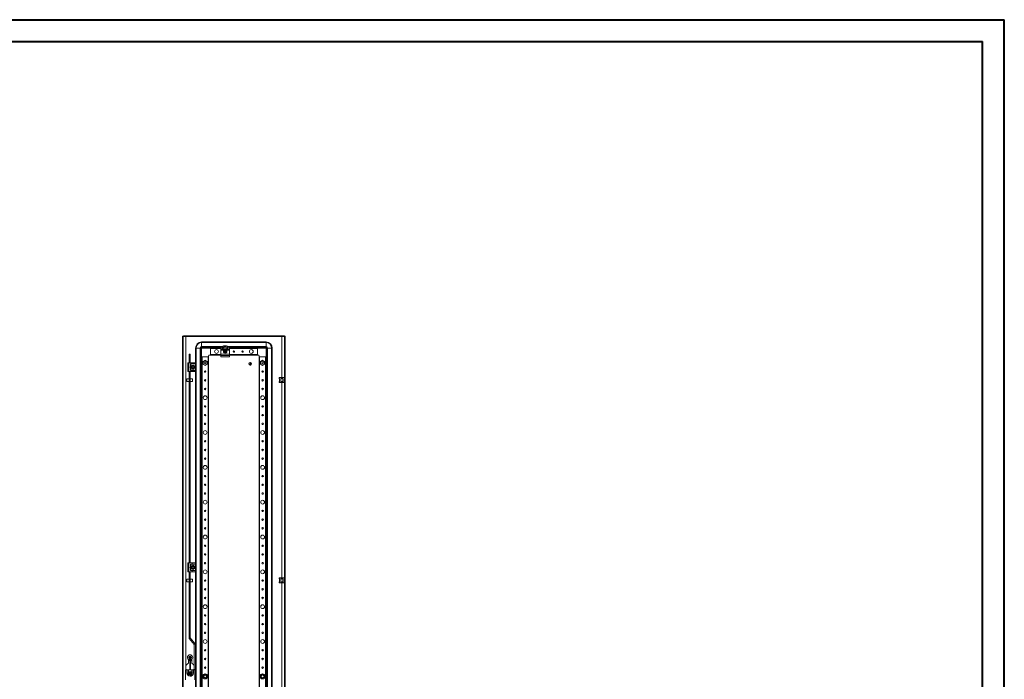
# Model space of a CAD drawing. Units: millimetres. Extents: x -5 to 5644, y 5 to 3919.
# Drawn here: x 2820 to 5644, y 1824 to 3718 of the extents above; entities that cross this region are included whole.
import ezdxf

# ---------------------------------------------------------------- set-up
doc = ezdxf.new("R2010")
doc.units = ezdxf.units.MM

msp = doc.modelspace()

# ---------------------------------------------------------------- linework, layer by layer
at = {"color": 0, "linetype": 'Continuous', "lineweight": 40}
for p, q in [((-5.189, 3717.773), (5644.47, 3717.773)), ((5644.47, 5.273), (5644.47, 3717.773)), ((151.061, 3655.273), (5581.97, 3655.273)), ((5581.97, 67.773), (5581.97, 3655.273))]:
    msp.add_line(p, q, dxfattribs=at)
at = {"color": 7, "linetype": 'Continuous', "lineweight": 15}
for p, q in [((3287.096, 2809.117), (3287.096, 856.117)), ((3287.096, 2809.117), (3289.096, 2809.117)), ((3289.096, 2809.117), (3289.096, 856.117)), ((3578.996, 2810.117), (3289.196, 2810.117)), ((3289.196, 2808.117), (3289.196, 2810.117)), ((3578.996, 2808.117), (3289.196, 2808.117)), ((3296.596, 1862.117), (3296.596, 2808.107)), ((3296.596, 2808.107), (3571.596, 2808.107)), ((3578.996, 2808.117), (3578.996, 2810.117)), ((3579.096, 856.117), (3579.096, 2809.117)), ((3581.096, 2809.117), (3579.096, 2809.117)), ((3581.096, 856.117), (3581.096, 2809.117)), ((3324.096, 2775.117), (3325.763, 2775.117)), ((3324.096, 2732.617), (3324.096, 2775.117)), ((3325.763, 2775.117), (3337.43, 2775.117)), ((3325.763, 890.117), (3325.763, 2775.117)), ((3337.43, 2775.117), (3337.43, 890.117)), ((3337.43, 2775.117), (3339.096, 2775.117)), ((3339.096, 2775.117), (3339.096, 890.117)), ((3526.596, 2792.617), (3341.596, 2792.617)), ((3341.596, 2792.617), (3341.596, 2790.951)), ((3341.596, 2790.951), (3526.596, 2790.951)), ((3341.596, 2779.284), (3341.596, 2790.951)), ((3341.596, 2777.617), (3341.596, 2779.284)), ((3341.596, 2777.617), (3396.596, 2777.617)), ((3366.596, 2775.117), (3341.596, 2775.117)), ((3341.596, 2775.117), (3341.596, 2750.117)), ((3366.596, 2755.117), (3366.596, 2775.117)), ((3396.596, 2775.117), (3366.596, 2775.117)), ((3366.596, 2773.817), (3366.596, 2756.417)), ((3396.596, 2777.617), (3396.596, 2777.406)), ((3396.596, 2777.406), (3396.596, 2771.875)), ((3396.596, 2771.875), (3396.596, 2769.017)), ((3396.596, 2769.017), (3406.213, 2769.017)), ((3396.596, 2769.017), (3396.596, 2757.517)), ((3397.096, 2778.117), (3397.096, 2777.876)), ((3401.278, 2778.117), (3397.096, 2778.117)), ((3397.096, 2772.35), (3397.096, 2777.876)), ((3397.096, 2777.876), (3401.278, 2777.876)), ((3400.598, 2772.35), (3397.096, 2772.35)), ((3417.594, 2772.35), (3400.598, 2772.35)), ((3417.157, 2772.935), (3401.035, 2772.935)), ((3401.278, 2777.876), (3401.278, 2778.117)), ((3405.702, 2781.519), (3405.615, 2781.519)), ((3412.49, 2781.519), (3405.702, 2781.519)), ((3411.979, 2769.017), (3421.596, 2769.017)), ((3412.577, 2781.519), (3412.49, 2781.519)), ((3416.914, 2778.117), (3416.914, 2777.876)), ((3421.096, 2778.117), (3416.914, 2778.117)), ((3416.914, 2777.876), (3421.096, 2777.876)), ((3421.096, 2772.35), (3417.594, 2772.35)), ((3421.096, 2777.876), (3421.096, 2778.117)), ((3421.096, 2777.876), (3421.096, 2772.35)), ((3421.596, 2777.617), (3421.596, 2777.406)), ((3421.596, 2777.617), (3526.596, 2777.617)), ((3421.596, 2777.406), (3421.596, 2771.875)), ((3501.596, 2775.117), (3421.596, 2775.117)), ((3421.596, 2771.875), (3421.596, 2769.017)), ((3421.596, 2769.017), (3421.596, 2757.517)), ((3501.596, 2775.117), (3501.596, 2755.117)), ((3526.596, 2775.117), (3501.596, 2775.117)), ((3501.596, 2756.417), (3501.596, 2773.817)), ((3526.596, 2792.617), (3526.596, 2790.951)), ((3526.596, 2779.284), (3526.596, 2790.951)), ((3526.596, 2777.617), (3526.596, 2779.284)), ((3526.596, 2750.117), (3526.596, 2775.117)), ((3529.096, 2775.117), (3529.096, 890.117)), ((3529.096, 2775.117), (3530.763, 2775.117)), ((3530.763, 890.117), (3530.763, 2775.117)), ((3530.763, 2775.117), (3542.43, 2775.117)), ((3542.43, 2775.117), (3542.43, 890.117)), ((3544.096, 2775.117), (3542.43, 2775.117)), ((3544.096, 890.117), (3544.096, 2775.117)), ((3305.576, 2733.117), (3305.576, 2757.971)), ((3308.576, 2757.971), (3305.576, 2757.971)), ((3308.576, 2757.971), (3308.576, 2733.117)), ((3341.596, 2750.117), (3361.596, 2750.117)), ((3341.596, 2750.117), (3341.596, 915.117)), ((3342.896, 915.117), (3342.896, 2750.117)), ((3360.296, 2750.117), (3342.896, 2750.117)), ((3360.296, 2750.117), (3360.296, 915.117)), ((3361.596, 2750.117), (3361.596, 2753.117)), ((3361.596, 915.117), (3361.596, 2750.117)), ((3363.596, 2755.117), (3366.596, 2755.117)), ((3366.596, 2755.117), (3396.596, 2755.117)), ((3396.596, 2757.517), (3421.596, 2757.517)), ((3396.596, 2757.517), (3396.596, 2753.586)), ((3421.596, 2753.586), (3396.596, 2753.586)), ((3396.596, 2753.586), (3396.596, 2749.586)), ((3396.596, 2749.586), (3421.596, 2749.586)), ((3406.937, 2765.615), (3407.778, 2765.431)), ((3407.096, 2765.411), (3406.937, 2765.615)), ((3406.937, 2764.62), (3407.096, 2764.823)), ((3407.806, 2765.234), (3407.096, 2765.411)), ((3407.096, 2765.411), (3407.096, 2764.823)), ((3407.096, 2764.823), (3407.806, 2765.001)), ((3407.806, 2765.234), (3407.778, 2765.431)), ((3407.806, 2765.001), (3407.778, 2764.803)), ((3408.55, 2765.663), (3407.806, 2765.234)), ((3407.806, 2765.001), (3408.55, 2764.571)), ((3408.409, 2765.804), (3408.55, 2765.663)), ((3408.55, 2764.571), (3408.409, 2764.43)), ((3408.979, 2766.407), (3408.55, 2765.663)), ((3408.55, 2764.571), (3408.979, 2763.827)), ((3408.782, 2766.435), (3408.599, 2767.276)), ((3408.599, 2767.276), (3408.802, 2767.118)), ((3408.599, 2762.958), (3408.782, 2763.799)), ((3408.802, 2763.117), (3408.599, 2762.958)), ((3408.782, 2766.435), (3408.979, 2766.407)), ((3408.979, 2763.827), (3408.782, 2763.799)), ((3408.802, 2767.118), (3408.979, 2766.407)), ((3409.39, 2767.118), (3408.802, 2767.118)), ((3408.979, 2763.827), (3408.802, 2763.117)), ((3408.802, 2763.117), (3409.39, 2763.117)), ((3409.213, 2766.407), (3409.39, 2767.118)), ((3409.213, 2766.407), (3409.41, 2766.435)), ((3409.642, 2765.663), (3409.213, 2766.407)), ((3409.213, 2763.827), (3409.642, 2764.571)), ((3409.41, 2763.799), (3409.213, 2763.827)), ((3409.39, 2763.117), (3409.213, 2763.827)), ((3409.39, 2767.118), (3409.594, 2767.276)), ((3409.594, 2762.958), (3409.39, 2763.117)), ((3409.594, 2767.276), (3409.41, 2766.435)), ((3409.41, 2763.799), (3409.594, 2762.958)), ((3409.783, 2765.804), (3409.642, 2765.663)), ((3410.386, 2765.234), (3409.642, 2765.663)), ((3409.642, 2764.571), (3410.386, 2765.001)), ((3409.783, 2764.43), (3409.642, 2764.571)), ((3410.414, 2765.431), (3410.386, 2765.234)), ((3411.096, 2765.411), (3410.386, 2765.234)), ((3410.414, 2764.803), (3410.386, 2765.001)), ((3410.386, 2765.001), (3411.096, 2764.823)), ((3411.255, 2765.615), (3411.096, 2765.411)), ((3411.096, 2764.823), (3411.096, 2765.411)), ((3411.255, 2764.62), (3411.096, 2764.823)), ((3421.596, 2757.517), (3421.596, 2753.586)), ((3421.596, 2755.117), (3501.596, 2755.117)), ((3421.596, 2753.586), (3421.596, 2749.586)), ((3501.596, 2755.117), (3504.596, 2755.117)), ((3506.596, 2753.117), (3506.596, 2750.117)), ((3506.596, 2750.117), (3526.596, 2750.117)), ((3506.596, 2750.117), (3506.596, 915.117)), ((3507.896, 915.117), (3507.896, 2750.117)), ((3525.296, 2750.117), (3507.896, 2750.117)), ((3525.296, 2750.117), (3525.296, 915.117)), ((3526.596, 915.117), (3526.596, 2750.117)), ((3302.096, 2708.117), (3302.096, 2733.117)), ((3304.596, 2733.117), (3302.096, 2733.117)), ((3304.596, 2708.117), (3304.596, 2733.117)), ((3314.096, 2733.117), (3304.596, 2733.117)), ((3309.846, 2724.291), (3309.846, 2729.117)), ((3309.846, 2729.117), (3310.346, 2729.117)), ((3309.846, 2712.117), (3309.846, 2716.943)), ((3310.346, 2712.117), (3309.846, 2712.117)), ((3310.346, 2729.117), (3310.346, 2725.033)), ((3310.346, 2716.201), (3310.346, 2712.117)), ((3310.846, 2730.117), (3314.096, 2730.117)), ((3310.846, 2729.617), (3310.846, 2730.117)), ((3324.096, 2729.617), (3310.846, 2729.617)), ((3312.096, 2723.504), (3314.596, 2724.947)), ((3312.096, 2720.617), (3312.096, 2723.504)), ((3312.096, 2717.73), (3312.096, 2720.617)), ((3314.596, 2716.287), (3312.096, 2717.73)), ((3314.096, 2733.117), (3314.096, 2730.117)), ((3323.596, 2733.117), (3314.096, 2733.117)), ((3314.096, 2730.117), (3324.096, 2730.117)), ((3314.163, 2721.245), (3314.161, 2721.239)), ((3314.574, 2718.993), (3314.572, 2718.995)), ((3314.596, 2724.947), (3317.096, 2726.391)), ((3317.096, 2714.844), (3314.596, 2716.287)), ((3314.622, 2722.313), (3314.65, 2722.354)), ((3314.651, 2719.848), (3314.726, 2719.814)), ((3315.047, 2722.808), (3315.214, 2722.94)), ((3317.096, 2726.391), (3319.596, 2724.947)), ((3317.096, 2714.844), (3319.596, 2716.287)), ((3317.141, 2723.617), (3317.141, 2723.613)), ((3317.594, 2717.672), (3317.328, 2717.626)), ((3318.193, 2723.395), (3317.939, 2723.496)), ((3318.85, 2723.051), (3319.105, 2722.846)), ((3319.204, 2718.559), (3319.247, 2718.526)), ((3319.49, 2721.872), (3319.489, 2721.87)), ((3319.596, 2724.947), (3322.096, 2723.504)), ((3319.596, 2716.287), (3322.096, 2717.73)), ((3319.884, 2719.546), (3319.789, 2719.294)), ((3322.096, 2723.504), (3322.096, 2720.617)), ((3322.096, 2720.617), (3322.096, 2717.73)), ((3324.096, 2730.117), (3324.096, 2732.617)), ((3324.096, 2730.117), (3324.096, 2729.617)), ((3324.096, 2729.617), (3324.096, 2711.617)), ((3351.596, 2740.065), (3345.146, 2736.341)), ((3345.746, 2735.995), (3345.146, 2736.341)), ((3345.146, 2736.341), (3345.146, 2728.893)), ((3345.746, 2729.24), (3345.146, 2728.893)), ((3345.146, 2728.893), (3351.596, 2725.169)), ((3345.746, 2735.995), (3351.596, 2739.372)), ((3345.746, 2729.24), (3345.746, 2735.995)), ((3351.596, 2725.862), (3345.746, 2729.24)), ((3351.596, 2740.065), (3351.596, 2739.372)), ((3358.046, 2736.341), (3351.596, 2740.065)), ((3351.596, 2739.372), (3357.446, 2735.995)), ((3357.446, 2729.24), (3351.596, 2725.862)), ((3351.596, 2725.169), (3358.046, 2728.893)), ((3351.596, 2725.862), (3351.596, 2725.169)), ((3357.446, 2735.995), (3358.046, 2736.341)), ((3357.446, 2735.995), (3357.446, 2729.24)), ((3357.446, 2729.24), (3358.046, 2728.893)), ((3358.046, 2728.893), (3358.046, 2736.341)), ((3480.446, 2726.17), (3480.446, 2734.064)), ((3481.746, 2734.064), (3481.746, 2726.17)), ((3516.596, 2740.065), (3510.146, 2736.341)), ((3510.746, 2735.995), (3510.146, 2736.341)), ((3510.146, 2736.341), (3510.146, 2728.893)), ((3510.746, 2729.24), (3510.146, 2728.893)), ((3510.146, 2728.893), (3516.596, 2725.169)), ((3510.746, 2735.995), (3516.596, 2739.372)), ((3510.746, 2729.24), (3510.746, 2735.995)), ((3516.596, 2725.862), (3510.746, 2729.24)), ((3514.305, 2731.75), (3514.15, 2732.125)), ((3516.596, 2740.065), (3516.596, 2739.372)), ((3523.046, 2736.341), (3516.596, 2740.065)), ((3516.596, 2739.372), (3522.446, 2735.995)), ((3522.446, 2729.24), (3516.596, 2725.862)), ((3516.596, 2725.169), (3523.046, 2728.893)), ((3516.596, 2725.862), (3516.596, 2725.169)), ((3522.446, 2735.995), (3523.046, 2736.341)), ((3522.446, 2735.995), (3522.446, 2729.24)), ((3522.446, 2729.24), (3523.046, 2728.893)), ((3523.046, 2728.893), (3523.046, 2736.341)), ((3305.576, 2687.034), (3299.596, 2687.034)), ((3299.596, 2687.034), (3299.596, 2683.798)), ((3299.596, 2683.798), (3299.596, 2679.034)), ((3304.596, 2708.117), (3302.096, 2708.117)), ((3314.096, 2708.117), (3304.596, 2708.117)), ((3305.576, 2158.117), (3305.576, 2708.117)), ((3308.576, 2708.117), (3308.576, 2158.117)), ((3309.096, 2685.434), (3308.576, 2685.434)), ((3315.096, 2687.034), (3309.096, 2687.034)), ((3309.096, 2687.034), (3309.096, 2682.244)), ((3310.846, 2711.117), (3310.846, 2711.617)), ((3310.846, 2711.617), (3324.096, 2711.617)), ((3314.096, 2711.117), (3310.846, 2711.117)), ((3314.096, 2708.117), (3314.096, 2711.117)), ((3324.096, 2711.117), (3314.096, 2711.117)), ((3323.596, 2708.117), (3314.096, 2708.117)), ((3315.096, 2682.244), (3315.096, 2687.034)), ((3324.096, 2711.617), (3324.096, 2711.117)), ((3324.096, 2708.617), (3324.096, 2711.117)), ((3324.096, 2157.617), (3324.096, 2708.617)), ((3563.787, 2689.308), (3563.596, 2689.117)), ((3563.596, 2689.117), (3563.596, 2688.117)), ((3563.596, 2688.117), (3564.596, 2687.117)), ((3563.596, 2688.117), (3563.787, 2688.117)), ((3563.787, 2689.308), (3564.596, 2690.117)), ((3563.787, 2688.117), (3563.787, 2689.308)), ((3564.596, 2687.566), (3563.787, 2688.117)), ((3569.05, 2690.117), (3564.596, 2690.117)), ((3564.596, 2678.669), (3564.596, 2687.566)), ((3569.05, 2690.117), (3569.859, 2689.308)), ((3574.142, 2690.117), (3569.05, 2690.117)), ((3569.859, 2688.117), (3569.05, 2687.566)), ((3569.05, 2687.566), (3569.05, 2678.669)), ((3569.859, 2689.308), (3569.859, 2688.117)), ((3569.859, 2688.117), (3573.333, 2688.117)), ((3573.333, 2689.308), (3574.142, 2690.117)), ((3573.333, 2688.117), (3573.333, 2689.308)), ((3574.142, 2687.566), (3573.333, 2688.117)), ((3578.596, 2690.117), (3574.142, 2690.117)), ((3574.142, 2678.669), (3574.142, 2687.566)), ((3578.596, 2690.117), (3579.096, 2689.617)), ((3579.096, 2687.907), (3578.596, 2687.566)), ((3578.596, 2687.117), (3579.096, 2687.617)), ((3578.596, 2687.566), (3578.596, 2678.669)), ((3299.596, 2679.034), (3305.576, 2679.034)), ((3308.576, 2680.634), (3309.096, 2680.634)), ((3309.096, 2682.244), (3309.096, 2679.034)), ((3309.096, 2679.034), (3315.096, 2679.034)), ((3315.096, 2679.034), (3315.096, 2682.244)), ((3564.596, 2679.117), (3563.596, 2678.117)), ((3563.596, 2678.117), (3563.596, 2677.117)), ((3563.787, 2678.117), (3563.596, 2678.117)), ((3563.596, 2677.117), (3563.787, 2676.926)), ((3563.787, 2678.117), (3564.596, 2678.669)), ((3563.787, 2676.926), (3563.787, 2678.117)), ((3563.787, 2676.926), (3564.596, 2676.117)), ((3569.05, 2676.117), (3564.596, 2676.117)), ((3569.05, 2678.669), (3569.859, 2678.117)), ((3569.859, 2676.926), (3569.05, 2676.117)), ((3574.142, 2676.117), (3569.05, 2676.117)), ((3573.333, 2678.117), (3569.859, 2678.117)), ((3569.859, 2678.117), (3569.859, 2676.926)), ((3573.333, 2678.117), (3574.142, 2678.669)), ((3573.333, 2676.926), (3573.333, 2678.117)), ((3573.333, 2676.926), (3574.142, 2676.117)), ((3578.596, 2676.117), (3574.142, 2676.117)), ((3579.096, 2678.617), (3578.596, 2679.117)), ((3578.596, 2678.669), (3579.096, 2678.328)), ((3579.096, 2676.617), (3578.596, 2676.117)), ((3302.096, 2133.117), (3302.096, 2158.117)), ((3304.596, 2158.117), (3302.096, 2158.117)), ((3304.596, 2133.117), (3304.596, 2158.117)), ((3314.096, 2158.117), (3304.596, 2158.117)), ((3309.846, 2149.291), (3309.846, 2154.117)), ((3309.846, 2154.117), (3310.346, 2154.117)), ((3310.346, 2154.117), (3310.346, 2150.033)), ((3310.846, 2155.117), (3314.096, 2155.117)), ((3310.846, 2154.617), (3310.846, 2155.117)), ((3324.096, 2154.617), (3310.846, 2154.617)), ((3312.096, 2148.504), (3314.596, 2149.947)), ((3312.096, 2145.617), (3312.096, 2148.504)), ((3314.096, 2158.117), (3314.096, 2155.117)), ((3323.596, 2158.117), (3314.096, 2158.117)), ((3314.096, 2155.117), (3324.096, 2155.117)), ((3314.596, 2149.947), (3317.096, 2151.391)), ((3314.622, 2147.313), (3314.65, 2147.354)), ((3315.047, 2147.808), (3315.214, 2147.94)), ((3315.11, 2147.865), (3315.158, 2147.907)), ((3317.096, 2151.391), (3319.596, 2149.947)), ((3317.141, 2148.617), (3317.141, 2148.613)), ((3319.49, 2146.872), (3319.489, 2146.87)), ((3319.596, 2149.947), (3322.096, 2148.504)), ((3322.096, 2145.617), (3322.096, 2148.504)), ((3324.096, 2155.117), (3324.096, 2157.617)), ((3324.096, 2155.117), (3324.096, 2154.617)), ((3324.096, 2154.617), (3324.096, 2136.617)), ((3304.596, 2133.117), (3302.096, 2133.117)), ((3314.096, 2133.117), (3304.596, 2133.117)), ((3305.576, 1943.008), (3305.576, 2133.117)), ((3308.576, 2133.117), (3308.576, 1943.008)), ((3309.846, 2137.117), (3309.846, 2141.943)), ((3310.346, 2137.117), (3309.846, 2137.117)), ((3310.346, 2141.201), (3310.346, 2137.117)), ((3310.846, 2136.117), (3310.846, 2136.617)), ((3310.846, 2136.617), (3324.096, 2136.617)), ((3314.096, 2136.117), (3310.846, 2136.117)), ((3312.096, 2142.73), (3312.096, 2145.617)), ((3314.596, 2141.287), (3312.096, 2142.73)), ((3314.096, 2133.117), (3314.096, 2136.117)), ((3324.096, 2136.117), (3314.096, 2136.117)), ((3323.596, 2133.117), (3314.096, 2133.117)), ((3314.148, 2145.062), (3314.137, 2145.123)), ((3314.163, 2146.245), (3314.161, 2146.239)), ((3314.574, 2143.993), (3314.572, 2143.995)), ((3317.096, 2139.844), (3314.596, 2141.287)), ((3314.651, 2144.848), (3314.726, 2144.814)), ((3319.596, 2141.287), (3317.096, 2139.844)), ((3317.594, 2142.672), (3317.328, 2142.626)), ((3319.204, 2143.559), (3319.247, 2143.526)), ((3322.096, 2142.73), (3319.596, 2141.287)), ((3319.884, 2144.546), (3319.789, 2144.294)), ((3322.096, 2142.73), (3322.096, 2145.617)), ((3324.096, 2136.617), (3324.096, 2136.117)), ((3324.096, 2133.617), (3324.096, 2136.117)), ((3324.096, 1531.617), (3324.096, 2133.617)), ((3305.576, 2112.034), (3299.596, 2112.034)), ((3299.596, 2112.034), (3299.596, 2104.034)), ((3299.596, 2104.034), (3305.576, 2104.034)), ((3309.096, 2110.434), (3308.576, 2110.434)), ((3308.576, 2105.634), (3309.096, 2105.634)), ((3315.096, 2112.034), (3309.096, 2112.034)), ((3309.096, 2112.034), (3309.096, 2111.732)), ((3309.096, 2111.732), (3309.096, 2104.034)), ((3309.096, 2104.034), (3315.096, 2104.034)), ((3315.096, 2111.732), (3315.096, 2112.034)), ((3315.096, 2104.034), (3315.096, 2111.732)), ((3563.787, 2114.308), (3563.596, 2114.117)), ((3563.596, 2114.117), (3563.596, 2113.117)), ((3563.596, 2113.117), (3564.596, 2112.117)), ((3563.596, 2113.117), (3563.787, 2113.117)), ((3564.596, 2104.117), (3563.596, 2103.117)), ((3563.596, 2103.117), (3563.596, 2102.117)), ((3563.787, 2103.117), (3563.596, 2103.117)), ((3563.596, 2102.117), (3563.787, 2101.926)), ((3563.787, 2114.308), (3564.596, 2115.117)), ((3563.787, 2113.117), (3563.787, 2114.308)), ((3564.596, 2112.566), (3563.787, 2113.117)), ((3563.787, 2103.117), (3564.596, 2103.669)), ((3563.787, 2101.926), (3563.787, 2103.117)), ((3563.787, 2101.926), (3564.596, 2101.117)), ((3569.05, 2115.117), (3564.596, 2115.117)), ((3564.596, 2103.669), (3564.596, 2112.566)), ((3569.05, 2101.117), (3564.596, 2101.117)), ((3569.05, 2115.117), (3569.859, 2114.308)), ((3574.142, 2115.117), (3569.05, 2115.117)), ((3569.859, 2113.117), (3569.05, 2112.566)), ((3569.05, 2112.566), (3569.05, 2103.669)), ((3569.05, 2103.669), (3569.859, 2103.117)), ((3569.859, 2101.926), (3569.05, 2101.117)), ((3574.142, 2101.117), (3569.05, 2101.117)), ((3569.859, 2114.308), (3569.859, 2113.117)), ((3569.859, 2113.117), (3573.333, 2113.117)), ((3573.333, 2103.117), (3569.859, 2103.117)), ((3569.859, 2103.117), (3569.859, 2101.926)), ((3573.333, 2114.308), (3574.142, 2115.117)), ((3573.333, 2113.117), (3573.333, 2114.308)), ((3574.142, 2112.566), (3573.333, 2113.117)), ((3573.333, 2103.117), (3574.142, 2103.669)), ((3573.333, 2101.926), (3573.333, 2103.117)), ((3573.333, 2101.926), (3574.142, 2101.117)), ((3578.596, 2115.117), (3574.142, 2115.117)), ((3574.142, 2103.669), (3574.142, 2112.566)), ((3578.596, 2101.117), (3574.142, 2101.117)), ((3578.596, 2115.117), (3579.096, 2114.617)), ((3579.096, 2112.907), (3578.596, 2112.566)), ((3578.596, 2112.117), (3579.096, 2112.617)), ((3578.596, 2112.566), (3578.596, 2103.669)), ((3579.096, 2103.617), (3578.596, 2104.117)), ((3578.596, 2103.669), (3579.096, 2103.328)), ((3579.096, 2101.617), (3578.596, 2101.117)), ((3320.594, 1923.982), (3306.301, 1941.015)), ((3308.599, 1942.943), (3322.892, 1925.91)), ((3320.617, 1853.082), (3320.617, 1923.918)), ((3323.617, 1853.082), (3323.617, 1923.918)), ((3296.596, 1903.195), (3296.421, 1902.367)), ((3304.096, 1870.279), (3304.096, 1880.867)), ((3304.096, 1878.617), (3307.596, 1878.617)), ((3313.051, 1880.833), (3304.142, 1880.833)), ((3306.437, 1887.365), (3307.278, 1887.181)), ((3306.596, 1887.161), (3306.437, 1887.365)), ((3306.437, 1886.37), (3306.596, 1886.573)), ((3307.306, 1886.984), (3306.596, 1887.161)), ((3306.596, 1887.161), (3306.596, 1886.573)), ((3306.596, 1886.573), (3307.306, 1886.751)), ((3307.306, 1886.984), (3307.278, 1887.181)), ((3307.306, 1886.751), (3307.278, 1886.553)), ((3308.05, 1887.413), (3307.306, 1886.984)), ((3307.306, 1886.751), (3308.05, 1886.321)), ((3307.596, 1858.892), (3307.596, 1880.833)), ((3307.909, 1887.554), (3308.05, 1887.413)), ((3308.05, 1886.321), (3307.909, 1886.18)), ((3308.479, 1888.157), (3308.05, 1887.413)), ((3308.05, 1886.321), (3308.479, 1885.577)), ((3308.282, 1888.185), (3308.099, 1889.026)), ((3308.099, 1889.026), (3308.302, 1888.868)), ((3308.099, 1884.708), (3308.282, 1885.549)), ((3308.302, 1884.867), (3308.099, 1884.708)), ((3308.282, 1888.185), (3308.479, 1888.157)), ((3308.479, 1885.577), (3308.282, 1885.549)), ((3308.302, 1888.868), (3308.479, 1888.157)), ((3308.89, 1888.868), (3308.302, 1888.868)), ((3308.479, 1885.577), (3308.302, 1884.867)), ((3308.302, 1884.867), (3308.89, 1884.867)), ((3308.713, 1888.157), (3308.89, 1888.868)), ((3308.713, 1888.157), (3308.91, 1888.185)), ((3309.142, 1887.413), (3308.713, 1888.157)), ((3308.713, 1885.577), (3309.142, 1886.321)), ((3308.91, 1885.549), (3308.713, 1885.577)), ((3308.89, 1884.867), (3308.713, 1885.577)), ((3308.89, 1888.868), (3309.094, 1889.026)), ((3309.094, 1884.708), (3308.89, 1884.867)), ((3309.094, 1889.026), (3308.91, 1888.185)), ((3308.91, 1885.549), (3309.094, 1884.708)), ((3309.283, 1887.554), (3309.142, 1887.413)), ((3309.886, 1886.984), (3309.142, 1887.413)), ((3309.142, 1886.321), (3309.886, 1886.751)), ((3309.283, 1886.18), (3309.142, 1886.321)), ((3309.596, 1858.892), (3309.596, 1880.833)), ((3309.596, 1878.617), (3313.096, 1878.617)), ((3309.914, 1887.181), (3309.886, 1886.984)), ((3310.596, 1887.161), (3309.886, 1886.984)), ((3309.914, 1886.553), (3309.886, 1886.751)), ((3309.886, 1886.751), (3310.596, 1886.573)), ((3310.755, 1887.365), (3310.596, 1887.161)), ((3310.596, 1886.573), (3310.596, 1887.161)), ((3310.755, 1886.37), (3310.596, 1886.573)), ((3313.096, 1880.867), (3313.096, 1870.279)), ((3295.096, 1851.117), (3295.096, 1823.117)), ((3299.346, 1851.117), (3295.096, 1851.117)), ((3299.346, 1851.117), (3299.346, 1842.267)), ((3302.546, 1851.117), (3299.346, 1851.117)), ((3299.346, 1842.267), (3302.546, 1842.267)), ((3302.546, 1842.267), (3302.546, 1851.117)), ((3302.546, 1851.117), (3303.296, 1851.117)), ((3303.296, 1842.517), (3302.546, 1842.267)), ((3303.296, 1851.117), (3303.296, 1842.517)), ((3303.296, 1851.117), (3304.096, 1851.117)), ((3304.096, 1842.517), (3303.296, 1842.517)), ((3304.096, 1842.517), (3304.096, 1851.117)), ((3313.096, 1851.117), (3304.096, 1851.117)), ((3304.096, 1836.567), (3307.596, 1836.567)), ((3306.437, 1843.115), (3307.278, 1842.931)), ((3306.596, 1842.911), (3306.437, 1843.115)), ((3306.437, 1842.12), (3306.596, 1842.323)), ((3307.306, 1842.734), (3306.596, 1842.911)), ((3306.596, 1842.911), (3306.596, 1842.323)), ((3306.596, 1842.323), (3307.306, 1842.501)), ((3307.306, 1842.734), (3307.278, 1842.931)), ((3307.306, 1842.501), (3307.278, 1842.303)), ((3308.05, 1843.163), (3307.306, 1842.734)), ((3307.306, 1842.501), (3308.05, 1842.071)), ((3309.596, 1858.892), (3307.596, 1858.892)), ((3307.596, 1858.892), (3307.596, 1851.117)), ((3307.909, 1843.304), (3308.05, 1843.163)), ((3308.05, 1842.071), (3307.909, 1841.93)), ((3308.479, 1843.907), (3308.05, 1843.163)), ((3308.05, 1842.071), (3308.479, 1841.327)), ((3308.282, 1843.935), (3308.099, 1844.776)), ((3308.099, 1844.776), (3308.302, 1844.618)), ((3308.099, 1840.458), (3308.282, 1841.299)), ((3308.302, 1840.617), (3308.099, 1840.458)), ((3308.282, 1843.935), (3308.479, 1843.907)), ((3308.479, 1841.327), (3308.282, 1841.299)), ((3308.302, 1844.618), (3308.479, 1843.907)), ((3308.89, 1844.618), (3308.302, 1844.618)), ((3308.479, 1841.327), (3308.302, 1840.617)), ((3308.302, 1840.617), (3308.89, 1840.617)), ((3308.713, 1843.907), (3308.89, 1844.618)), ((3308.713, 1843.907), (3308.91, 1843.935)), ((3309.142, 1843.163), (3308.713, 1843.907)), ((3308.713, 1841.327), (3309.142, 1842.071)), ((3308.91, 1841.299), (3308.713, 1841.327)), ((3308.89, 1840.617), (3308.713, 1841.327)), ((3308.89, 1844.618), (3309.094, 1844.776)), ((3309.094, 1840.458), (3308.89, 1840.617)), ((3309.094, 1844.776), (3308.91, 1843.935)), ((3308.91, 1841.299), (3309.094, 1840.458)), ((3309.283, 1843.304), (3309.142, 1843.163)), ((3309.886, 1842.734), (3309.142, 1843.163)), ((3309.142, 1842.071), (3309.886, 1842.501)), ((3309.283, 1841.93), (3309.142, 1842.071)), ((3309.596, 1851.117), (3309.596, 1858.892)), ((3309.914, 1842.931), (3309.886, 1842.734)), ((3310.596, 1842.911), (3309.886, 1842.734)), ((3309.914, 1842.303), (3309.886, 1842.501)), ((3309.886, 1842.501), (3310.596, 1842.323)), ((3310.755, 1843.115), (3310.596, 1842.911)), ((3310.596, 1842.323), (3310.596, 1842.911)), ((3310.755, 1842.12), (3310.596, 1842.323)), ((3313.096, 1851.117), (3313.096, 1842.617)), ((3313.096, 1851.117), (3313.896, 1851.117)), ((3313.096, 1842.617), (3313.896, 1842.617)), ((3313.896, 1851.117), (3313.896, 1842.617)), ((3313.896, 1851.117), (3314.646, 1851.117)), ((3313.896, 1842.617), (3313.896, 1842.517)), ((3317.846, 1851.117), (3314.646, 1851.117)), ((3314.658, 1841.867), (3317.826, 1841.661)), ((3322.096, 1851.117), (3317.846, 1851.117)), ((3318.999, 1851.117), (3320.594, 1853.018)), ((3322.096, 1823.117), (3322.096, 1851.117)), ((3322.096, 1850.141), (3322.892, 1851.09)), ((3345.504, 1836.548), (3345.146, 1836.341)), ((3345.317, 1836.242), (3345.146, 1836.341)), ((3345.146, 1836.341), (3345.146, 1835.928)), ((3351.596, 1840.065), (3351.238, 1839.858)), ((3351.954, 1839.858), (3351.596, 1840.065)), ((3351.596, 1839.867), (3351.596, 1840.065)), ((3358.046, 1836.341), (3357.688, 1836.548)), ((3357.875, 1836.242), (3358.046, 1836.341)), ((3358.046, 1835.928), (3358.046, 1836.341)), ((3510.504, 1836.548), (3510.146, 1836.341)), ((3510.317, 1836.242), (3510.146, 1836.341)), ((3510.146, 1836.341), (3510.146, 1835.928)), ((3516.596, 1840.065), (3516.238, 1839.858)), ((3516.596, 1839.867), (3516.596, 1840.065)), ((3516.954, 1839.858), (3516.596, 1840.065)), ((3523.046, 1836.341), (3522.688, 1836.548)), ((3522.875, 1836.242), (3523.046, 1836.341)), ((3523.046, 1835.928), (3523.046, 1836.341)), ((3345.146, 1829.307), (3345.146, 1828.893)), ((3345.317, 1828.992), (3345.146, 1828.893)), ((3345.146, 1828.893), (3345.504, 1828.687)), ((3351.238, 1825.376), (3351.596, 1825.169)), ((3351.596, 1825.169), (3351.954, 1825.376)), ((3351.596, 1825.169), (3351.596, 1825.367)), ((3357.688, 1828.687), (3358.046, 1828.893)), ((3357.875, 1828.992), (3358.046, 1828.893)), ((3358.046, 1828.893), (3358.046, 1829.307)), ((3510.146, 1829.307), (3510.146, 1828.893)), ((3510.317, 1828.992), (3510.146, 1828.893)), ((3510.146, 1828.893), (3510.504, 1828.687)), ((3516.238, 1825.376), (3516.596, 1825.169)), ((3516.596, 1825.169), (3516.954, 1825.376)), ((3516.596, 1825.169), (3516.596, 1825.367)), ((3522.688, 1828.687), (3523.046, 1828.893)), ((3522.875, 1828.992), (3523.046, 1828.893)), ((3523.046, 1828.893), (3523.046, 1829.307))]:
    msp.add_line(p, q, dxfattribs=at)
at = {"color": 8, "linetype": 'Continuous', "lineweight": 15}
for p, q in [((3571.596, 2808.107), (3571.596, 2690.117)), ((3402.246, 2779.284), (3341.596, 2779.284)), ((3366.596, 2773.817), (3396.596, 2773.817)), ((3526.596, 2779.284), (3415.946, 2779.284)), ((3421.596, 2773.817), (3501.596, 2773.817)), ((3396.596, 2756.417), (3366.596, 2756.417)), ((3501.596, 2756.417), (3421.596, 2756.417)), ((3571.596, 2676.117), (3571.596, 2115.117)), ((3571.596, 2101.117), (3571.596, 1564.117)), ((3296.596, 1851.117), (3296.596, 1855.117))]:
    msp.add_line(p, q, dxfattribs=at)
at = {"color": 7, "linetype": 'Continuous', "lineweight": 15, "flags": 128}
for points in [[(3401.035, 2772.935), (3402.566, 2774.612), (3405.094, 2776.516), (3406.985, 2777.456), (3408.14, 2777.851), (3408.714, 2777.983), (3409.027, 2778.018), (3409.096, 2778.019), (3409.412, 2777.994), (3410.469, 2777.725), (3412.382, 2776.917), (3414.223, 2775.773), (3416.218, 2774.025), (3417.157, 2772.935)], [(3405.71, 2781.107), (3405.591, 2781.212), (3405.553, 2781.323), (3405.592, 2781.421), (3405.702, 2781.519)], [(3412.49, 2781.519), (3412.605, 2781.414), (3412.639, 2781.304), (3412.596, 2781.205), (3412.482, 2781.107)], [(3406.937, 2764.62), (3406.935, 2765.117), (3406.937, 2765.615)], [(3411.255, 2765.615), (3411.257, 2765.117), (3411.255, 2764.62)], [(3314.098, 2720.508), (3314.096, 2720.617), (3314.103, 2720.815)], [(3314.167, 2719.968), (3314.1, 2720.463), (3314.108, 2720.695)], [(3314.519, 2722.152), (3314.798, 2722.546), (3315.167, 2722.914)], [(3316.439, 2718.152), (3316.38, 2718.135), (3316.312, 2718.105)], [(3316.414, 2718), (3316.441, 2718.054), (3316.531, 2718.126)], [(3316.897, 2718.076), (3316.996, 2717.993), (3317.048, 2717.928)], [(3317.098, 2723.617), (3317.617, 2723.572), (3318.101, 2723.444)], [(3319.893, 2719.532), (3319.394, 2718.689), (3318.596, 2718.019)], [(3319.077, 2718.364), (3318.957, 2718.489), (3318.895, 2718.652), (3318.903, 2718.819), (3318.966, 2718.958), (3319.059, 2719.064), (3319.177, 2719.142), (3319.321, 2719.192), (3319.39, 2719.201)], [(3319.058, 2718.614), (3318.974, 2718.751), (3318.962, 2718.851)], [(3324.096, 2732.617), (3324.096, 2732.622), (3323.861, 2733.041), (3323.596, 2733.117)], [(3323.596, 2708.117), (3323.861, 2708.193), (3324.096, 2708.613), (3324.096, 2708.617)], [(3314.517, 2147.15), (3314.798, 2147.546), (3315.018, 2147.781)], [(3317.096, 2148.617), (3317.617, 2148.572), (3318.505, 2148.266)], [(3319.603, 2147.265), (3319.915, 2146.643), (3320.096, 2145.617)], [(3324.096, 2157.617), (3324.096, 2157.622), (3323.861, 2158.041), (3323.596, 2158.117)], [(3314.167, 2144.968), (3314.1, 2145.463), (3314.108, 2145.695)], [(3314.532, 2144.06), (3314.277, 2144.591), (3314.177, 2144.926)], [(3316.439, 2143.152), (3316.38, 2143.135), (3316.312, 2143.105)], [(3316.414, 2143), (3316.441, 2143.054), (3316.531, 2143.126)], [(3316.897, 2143.076), (3316.996, 2142.993), (3317.048, 2142.928)], [(3319.077, 2143.364), (3318.957, 2143.489), (3318.895, 2143.652), (3318.903, 2143.819), (3318.966, 2143.958), (3319.059, 2144.064), (3319.177, 2144.142), (3319.321, 2144.192), (3319.39, 2144.201)], [(3319.058, 2143.614), (3318.974, 2143.751), (3318.962, 2143.851)], [(3323.596, 2133.117), (3323.861, 2133.193), (3324.096, 2133.613), (3324.096, 2133.617)], [(3306.437, 1886.37), (3306.435, 1886.867), (3306.437, 1887.365)], [(3310.755, 1887.365), (3310.757, 1886.867), (3310.755, 1886.37)], [(3306.437, 1842.12), (3306.435, 1842.617), (3306.437, 1843.115)], [(3310.755, 1843.115), (3310.757, 1842.617), (3310.755, 1842.12)], [(3314.646, 1851.117), (3314.646, 1846.692), (3314.646, 1842.267)], [(3314.646, 1842.267), (3314.655, 1842.068), (3314.658, 1841.867)]]:
    msp.add_lwpolyline(points, dxfattribs=at)
at = {"color": 7, "linetype": 'Continuous', "lineweight": 15}
for centre, radius in [((3384.096, 2765.117), 5.5), ((3409.096, 2765.117), 4), ((3484.096, 2765.117), 5.5), ((3434.096, 2765.117), 2.1), ((3459.096, 2765.117), 2.1), ((3351.596, 2732.617), 2.5), ((3516.596, 2732.617), 2.5), ((3351.596, 2707.617), 2.1), ((3351.596, 2682.617), 2.1), ((3516.596, 2707.617), 2.1), ((3516.596, 2682.617), 2.1), ((3351.596, 2657.617), 2.1), ((3516.596, 2657.617), 2.1), ((3351.596, 2632.617), 5.5), ((3516.596, 2632.617), 5.5), ((3351.596, 2607.617), 2.1), ((3516.596, 2607.617), 2.1), ((3351.596, 2582.617), 2.1), ((3516.596, 2582.617), 2.1), ((3351.596, 2557.617), 2.1), ((3516.596, 2557.617), 2.1), ((3351.596, 2532.617), 5.5), ((3516.596, 2532.617), 5.5), ((3351.596, 2507.617), 2.1), ((3516.596, 2507.617), 2.1), ((3351.596, 2482.617), 2.1), ((3351.596, 2457.617), 2.1), ((3516.596, 2482.617), 2.1), ((3516.596, 2457.617), 2.1), ((3351.596, 2432.617), 5.5), ((3516.596, 2432.617), 5.5), ((3351.596, 2407.617), 2.1), ((3516.596, 2407.617), 2.1), ((3351.596, 2382.617), 2.1), ((3516.596, 2382.617), 2.1), ((3351.596, 2357.617), 2.1), ((3516.596, 2357.617), 2.1), ((3351.596, 2332.617), 5.5), ((3516.596, 2332.617), 5.5), ((3351.596, 2307.617), 2.1), ((3516.596, 2307.617), 2.1), ((3351.596, 2282.617), 2.1), ((3516.596, 2282.617), 2.1), ((3351.596, 2232.617), 5.5), ((3351.596, 2257.617), 2.1), ((3516.596, 2232.617), 5.5), ((3516.596, 2257.617), 2.1), ((3351.596, 2207.617), 2.1), ((3516.596, 2207.617), 2.1), ((3351.596, 2182.617), 2.1), ((3516.596, 2182.617), 2.1), ((3351.596, 2157.617), 2.1), ((3516.596, 2157.617), 2.1), ((3351.596, 2132.617), 5.5), ((3516.596, 2132.617), 5.5), ((3351.596, 2107.617), 2.1), ((3516.596, 2107.617), 2.1), ((3351.596, 2082.617), 2.1), ((3516.596, 2082.617), 2.1), ((3351.596, 2032.617), 5.5), ((3351.596, 2057.617), 2.1), ((3516.596, 2032.617), 5.5), ((3516.596, 2057.617), 2.1), ((3351.596, 2007.617), 2.1), ((3516.596, 2007.617), 2.1), ((3351.596, 1982.617), 2.1), ((3516.596, 1982.617), 2.1), ((3351.596, 1957.617), 2.1), ((3516.596, 1957.617), 2.1), ((3351.596, 1932.617), 5.5), ((3516.596, 1932.617), 5.5), ((3351.596, 1907.617), 2.1), ((3516.596, 1907.617), 2.1), ((3308.596, 1886.867), 4), ((3351.596, 1882.617), 2.1), ((3516.596, 1882.617), 2.1), ((3308.596, 1842.617), 4), ((3351.596, 1832.617), 7.25), ((3351.596, 1832.617), 4.948), ((3351.596, 1857.617), 2.1), ((3516.596, 1832.617), 7.25), ((3516.596, 1832.617), 4.948), ((3516.596, 1857.617), 2.1)]:
    msp.add_circle(centre, radius, dxfattribs=at)
for centre, radius, start, end in [((3296.575, 2808.092), 0.026, 36.545472, 78.451755), ((3571.617, 2808.092), 0.026, 101.548245, 143.454528), ((3341.596, 2775.117), 17.5, 90, 180), ((3341.596, 2775.117), 15.833, 90, 180), ((3341.596, 2775.117), 4.167, 90, 180), ((3341.596, 2775.117), 2.5, 90, 180), ((3397.096, 2777.617), 0.5, 90, 180), ((3397.082, 2777.391), 0.486, 88.274565, 178.163793), ((3397.084, 2771.861), 0.489, 88.630905, 178.449903), ((5165.004, 2557.848), 1777.397, 172.888996, 173.068484), ((3408.447, 2766.943), 9.531, 141.047532, 145.439023), ((3409.096, 2772.617), 9.559, 111.355883, 144.872368), ((3408.853, 2772.142), 9.5, 109.31742, 142.876092), ((3409.096, 2765.117), 4.85, 126.474288, 53.525712), ((3409.096, 2765.117), 4.85, 53.525712, 126.474288), ((3409.339, 2772.142), 9.5, 37.123908, 70.68258), ((3409.096, 2772.617), 9.559, 35.127632, 68.644117), ((1689.426, 2562.311), 1740.886, 6.929633, 7.112886), ((3409.745, 2766.943), 9.531, 34.560977, 38.952468), ((3421.096, 2777.617), 0.5, 0, 90), ((3421.111, 2777.391), 0.486, 1.836207, 91.725435), ((3421.104, 2771.858), 0.492, 1.968916, 90.950276), ((3526.596, 2775.117), 17.5, 0, 90), ((3526.596, 2775.117), 15.833, 0, 90), ((3526.596, 2775.117), 4.167, 0, 90), ((3526.596, 2775.117), 2.5, 0, 90), ((3363.596, 2753.117), 2, 90, 180), ((3395.658, 2818.319), 54.871, 281.862109, 282.761311), ((3439.243, 2712.891), 61.241, 120.230358, 120.916033), ((3439.243, 2817.344), 61.242, 239.083971, 239.769638), ((3461.323, 2734.97), 61.242, 149.083971, 149.769638), ((3461.322, 2795.264), 61.241, 210.230358, 210.916033), ((3409.096, 2706.9), 60.378, 89.5278, 90.4722), ((3409.096, 2823.334), 60.378, 269.5278, 270.4722), ((3356.87, 2734.97), 61.241, 30.230358, 30.916033), ((3356.869, 2795.265), 61.242, 329.083971, 329.769638), ((3378.949, 2712.89), 61.242, 59.083971, 59.769638), ((3378.949, 2817.343), 61.241, 300.230358, 300.916033), ((3422.534, 2711.916), 54.871, 101.862109, 102.761311), ((3422.533, 2818.315), 54.867, 257.238657, 258.137923), ((3504.596, 2753.117), 2, 0, 90), ((3316.096, 2720.617), 7.25, 149.549686, 210.450314), ((3310.846, 2729.117), 1, 90, 180), ((3316.096, 2720.617), 7.25, 142.476487, 149.549686), ((3316.096, 2720.617), 7.25, 210.450314, 217.523513), ((3310.846, 2712.117), 1, 180, 270), ((3310.846, 2729.117), 0.5, 90, 180), ((3310.846, 2712.117), 0.5, 180, 270), ((3314.246, 2720.617), 3.15, 133.239488, 226.586766), ((3317.096, 2720.617), 5, 120, 180), ((3317.096, 2720.617), 5, 180, 240), ((3317.003, 2720.877), 2.902, 181.214784, 195.356347), ((3317.096, 2720.617), 3, 149.132412, 176.219287), ((3317.096, 2720.617), 3, 185.614732, 300), ((3314.379, 2719.628), 0.401, 37.444963, 121.831382), ((3317.096, 2720.617), 3, 192.489015, 193.344986), ((3314.364, 2719.411), 0.546, 49.183305, 109.978275), ((3314.27, 2719.612), 0.5, 330, 97.40145), ((3314.233, 2719.533), 0.575, 39.75879, 92.817727), ((3314.813, 2722.563), 0.5, 234.35222, 270), ((3316.736, 2720.3), 2.529, 209.624648, 236.207779), ((3317.096, 2720.617), 5, 60, 120), ((3317.096, 2720.617), 5, 240, 300), ((3314.269, 2719.612), 0.5, 312.503077, 329.999262), ((3316.863, 2720.775), 2.726, 214.161144, 258.3239), ((3314.813, 2722.563), 0.5, 270, 44.791836), ((3317.097, 2720.617), 3.001, 133.079298, 133.945875), ((3314.684, 2722.353), 0.537, 358.693384, 52.101492), ((3314.875, 2722.45), 0.398, 343.839847, 64.292522), ((3317.096, 2720.617), 3, 130.011644, 130.439389), ((3314.716, 2722.524), 0.574, 339.69714, 40.923743), ((3317.096, 2720.617), 3, 90, 130.011644), ((3316.588, 2717.75), 0.425, 107.742571, 177.827979), ((3317.096, 2720.617), 3, 251.900555, 252.745385), ((3316.762, 2717.626), 0.57, 116.579322, 167.18075), ((3316.553, 2717.667), 0.5, 50.801471, 118.89349), ((3316.838, 2720.519), 2.465, 270.725656, 297.164346), ((3316.616, 2717.625), 0.527, 359.179755, 35.07612), ((3316.846, 2720.742), 2.886, 84.1228, 85.021235), ((3317.096, 2720.617), 3, 89.140498, 90), ((3317.639, 2723.568), 0.5, 174.805392, 209.999994), ((3317.096, 2720.617), 3, 270.901433, 311.323026), ((3317.639, 2723.568), 0.5, 210, 333.803058), ((3317.516, 2723.634), 0.585, 280.407249, 342.0966), ((3317.543, 2723.454), 0.399, 285.226174, 6.108081), ((3317.096, 2720.617), 3, 73.678882, 74.554966), ((3317.096, 2720.617), 2.45, 290.730653, 335.730665), ((3317.096, 2720.617), 3, 70.195409, 71.003612), ((3317.66, 2723.511), 0.458, 339.017769, 351.069121), ((3316.901, 2720.818), 2.793, 22.115289, 64.853188), ((3317.096, 2720.617), 3, 29.726553, 70.195409), ((3319.525, 2718.811), 0.589, 170.133308, 225.137194), ((3317.096, 2720.618), 3, 311.323111, 312.156679), ((3317.096, 2720.617), 3, 2.375663, 45.623197), ((3317.175, 2720.885), 2.503, 329.396686, 7.186094), ((3319.436, 2718.675), 0.529, 59.781516, 94.993828), ((3319.923, 2721.622), 0.5, 150.286481, 238.104566), ((3319.97, 2721.648), 0.53, 120.420103, 154.930947), ((3319.757, 2721.673), 0.4, 227.995383, 307.977897), ((3317.096, 2720.617), 5, 0, 60), ((3317.096, 2720.617), 5, 300, 0), ((3319.871, 2721.568), 0.427, 240.103743, 293.799842), ((3317.096, 2720.617), 3, 330.316469, 10.75787), ((3317.096, 2720.617), 3, 14.289576, 15.17498), ((3317.096, 2720.617), 3, 10.75787, 11.578913), ((3351.596, 2732.611), 2.45, 23.185561, 68.185574), ((3481.096, 2730.117), 4, 99.352035, 260.647965), ((3481.096, 2730.117), 4, 80.647965, 99.352035), ((3481.096, 2730.117), 4, 260.647965, 279.352035), ((3481.096, 2730.117), 4, 279.352035, 80.647965), ((3516.596, 2732.617), 2.45, 200.730653, 245.730665), ((3571.596, 2694.645), 7.523, 250.220145, 289.779855), ((3571.596, 2697.117), 8, 257.461745, 282.538255), ((3571.596, 2671.589), 7.523, 70.220145, 109.779855), ((3571.596, 2669.117), 8, 77.461745, 102.538255), ((3316.096, 2145.617), 7.25, 149.549686, 210.450314), ((3310.846, 2154.117), 1, 90, 180), ((3316.096, 2145.617), 7.25, 142.476487, 149.549686), ((3310.846, 2154.117), 0.5, 90, 180), ((3314.246, 2145.617), 3.15, 133.239488, 226.586766), ((3317.096, 2145.617), 5, 120, 180), ((3317.096, 2145.617), 3, 149.132412, 176.219287), ((3314.813, 2147.563), 0.5, 234.35222, 270), ((3317.096, 2145.617), 5, 60, 120), ((3314.813, 2147.563), 0.5, 270, 44.791836), ((3317.097, 2145.617), 3.001, 133.079298, 133.945875), ((3314.684, 2147.353), 0.537, 358.693384, 52.101492), ((3314.875, 2147.45), 0.398, 343.839847, 64.292522), ((3317.096, 2145.617), 3, 130.011644, 130.439389), ((3314.716, 2147.524), 0.574, 339.69714, 40.923743), ((3317.096, 2145.617), 3, 90, 130.011644), ((3316.846, 2145.742), 2.886, 84.1228, 85.021235), ((3317.096, 2145.617), 3, 89.140498, 90), ((3317.639, 2148.568), 0.5, 174.805392, 209.999994), ((3317.639, 2148.568), 0.5, 210, 333.803058), ((3317.516, 2148.634), 0.585, 280.407249, 342.0966), ((3317.543, 2148.454), 0.399, 285.226174, 6.108081), ((3317.096, 2145.617), 3, 73.678882, 74.554966), ((3317.096, 2145.617), 3, 70.195409, 71.003612), ((3317.66, 2148.511), 0.458, 339.017769, 351.069121), ((3316.901, 2145.818), 2.793, 22.115289, 64.853188), ((3317.096, 2145.617), 3, 29.726553, 70.195409), ((3319.97, 2146.648), 0.53, 120.420103, 154.930947), ((3317.096, 2145.617), 5, 0, 60), ((3316.096, 2145.617), 7.25, 210.450314, 217.523513), ((3310.846, 2137.117), 1, 180, 270), ((3310.846, 2137.117), 0.5, 180, 270), ((3317.096, 2145.617), 5, 180, 240), ((3317.003, 2145.877), 2.902, 181.214784, 195.356347), ((3314.379, 2144.628), 0.401, 37.444963, 121.831382), ((3317.096, 2145.617), 3, 192.489015, 193.344986), ((3314.364, 2144.411), 0.546, 49.183305, 109.978275), ((3314.27, 2144.612), 0.5, 330, 97.40145), ((3314.233, 2144.533), 0.575, 39.75879, 92.817727), ((3317.096, 2145.617), 3, 211.485076, 251.900555), ((3317.096, 2145.617), 5, 240, 300), ((3314.269, 2144.612), 0.5, 312.503077, 329.999262), ((3316.863, 2145.775), 2.726, 214.161144, 258.3239), ((3317.096, 2145.617), 3, 220.193682, 289.28934), ((3316.588, 2142.75), 0.425, 107.742571, 177.827979), ((3317.096, 2145.617), 3, 251.900555, 252.745385), ((3316.762, 2142.626), 0.57, 116.579322, 167.18075), ((3316.553, 2142.667), 0.5, 50.801471, 118.89349), ((3316.838, 2145.519), 2.465, 270.725656, 297.164346), ((3316.616, 2142.625), 0.527, 359.179755, 35.07612), ((3317.096, 2145.617), 3, 270.901433, 311.323026), ((3317.096, 2145.617), 2.45, 290.730653, 335.730665), ((3317.096, 2145.617), 3, 291.534963, 338.993409), ((3319.525, 2143.811), 0.589, 170.133308, 225.137194), ((3317.096, 2145.618), 3, 311.323111, 312.156679), ((3317.096, 2145.617), 3, 314.901517, 315.796062), ((3317.175, 2145.885), 2.503, 329.396686, 7.186094), ((3319.436, 2143.675), 0.529, 59.781516, 94.993828), ((3319.923, 2146.622), 0.5, 150.286481, 238.104566), ((3319.757, 2146.673), 0.4, 227.995383, 307.977897), ((3317.096, 2145.617), 5, 300, 0), ((3319.871, 2146.568), 0.427, 240.103743, 293.799842), ((3317.096, 2145.617), 3, 330.316469, 10.75787), ((3317.096, 2145.617), 3, 14.289576, 15.17498), ((3317.096, 2145.617), 3, 10.75787, 11.578913), ((3571.596, 2119.645), 7.523, 250.220145, 289.779855), ((3571.596, 2096.589), 7.523, 70.220145, 109.779855), ((3571.596, 2122.117), 8, 257.461745, 282.538255), ((3571.596, 2094.117), 8, 77.461745, 102.538255), ((3308.676, 1943.008), 3.1, 180, 220), ((3308.676, 1943.008), 0.1, 180, 220), ((3320.517, 1923.918), 0.1, 0, 40), ((3320.517, 1923.918), 3.1, 0, 40), ((3308.596, 1886.867), 7.5, 306.436113, 233.563887), ((3308.596, 1858.617), 12.5, 111.100196, 163.739795), ((3295.158, 1940.069), 54.871, 281.862109, 282.761311), ((3338.743, 1834.641), 61.241, 120.230358, 120.916033), ((3338.743, 1939.094), 61.242, 239.083971, 239.769638), ((3360.823, 1856.72), 61.242, 149.083971, 149.769638), ((3360.822, 1917.014), 61.241, 210.230358, 210.916033), ((3308.596, 1828.65), 60.378, 89.5278, 90.4722), ((3308.596, 1945.084), 60.378, 269.5278, 270.4722), ((3256.37, 1856.72), 61.241, 30.230358, 30.916033), ((3256.369, 1917.015), 61.242, 329.083971, 329.769638), ((3278.449, 1834.64), 61.242, 59.083971, 59.769638), ((3278.449, 1939.093), 61.241, 300.230358, 300.916033), ((3322.034, 1833.666), 54.871, 101.862109, 102.761311), ((3322.033, 1940.065), 54.867, 257.238657, 258.137923), ((3308.596, 1858.617), 12.5, 15.911116, 68.899804), ((3308.596, 1858.617), 12.5, 163.739795, 196.260205), ((3308.596, 1858.617), 12.5, 196.260205, 216.869898), ((3308.595, 1842.219), 9.249, 179.699859, 356.542232), ((3308.595, 1841.855), 6.063, 176.105576, 0.111358), ((3308.596, 1842.622), 5.301, 181.134685, 358.865315), ((3308.597, 1842.53), 4.5, 180.156448, 1.116319), ((3295.158, 1895.819), 54.871, 281.862109, 282.761311), ((3338.743, 1790.391), 61.241, 120.230358, 120.916033), ((3338.743, 1894.844), 61.242, 239.083971, 239.769638), ((3360.823, 1812.47), 61.242, 149.083971, 149.769638), ((3360.822, 1872.764), 61.241, 210.230358, 210.916033), ((3308.596, 1784.4), 60.378, 89.5278, 90.4722), ((3308.596, 1900.834), 60.378, 269.5278, 270.4722), ((3256.37, 1812.47), 61.241, 30.230358, 30.916033), ((3256.369, 1872.765), 61.242, 329.083971, 329.769638), ((3278.449, 1790.39), 61.242, 59.083971, 59.769638), ((3278.449, 1894.843), 61.241, 300.230358, 300.916033), ((3322.034, 1789.416), 54.871, 101.862109, 102.761311), ((3322.033, 1895.815), 54.867, 257.238657, 258.137923), ((2183.425, 1848.756), 1134.424, 359.641644, 0.119249), ((3308.596, 1858.617), 12.5, 323.130102, 344.088884), ((3320.517, 1853.082), 0.1, 320, 0), ((3320.517, 1853.082), 3.1, 320, 0), ((3351.596, 1832.617), 3.99, 16.589773, 196.589773), ((3516.596, 1832.617), 3.99, 358.358969, 178.358969), ((3351.596, 1832.617), 3.99, 196.589773, 16.589773), ((3516.596, 1832.617), 3.99, 178.358969, 358.358969)]:
    msp.add_arc(centre, radius, start, end, dxfattribs=at)
msp.add_ellipse((3409.096, 2792.794), major_axis=(0, 13.133), ratio=0.56510505, start_param=2.66785502, end_param=3.61533029, dxfattribs=at)

doc.saveas('drawing.dxf')
